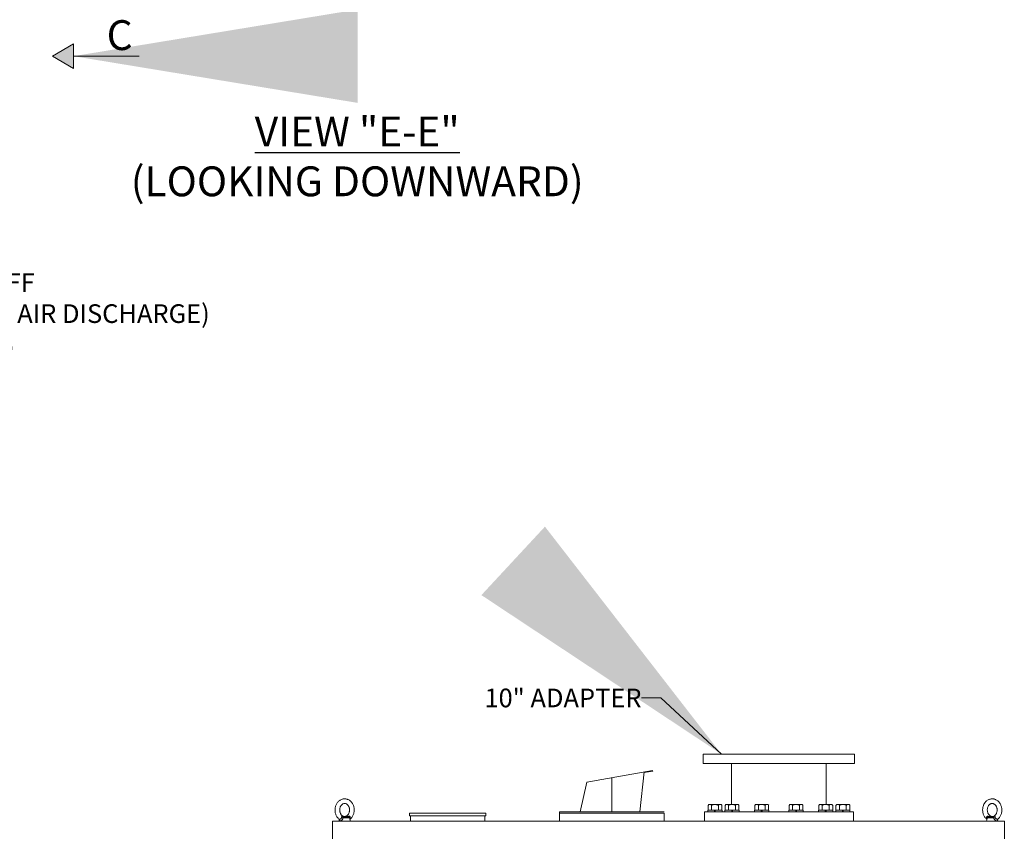
# Model space of a CAD drawing. Units: inches. Extents: x 93 to 446, y -33 to 187.
# Drawn here: x 328 to 432, y 60 to 145 of the extents above; entities that cross this region are included whole.
import ezdxf

# ---------------------------------------------------------------- set-up
doc = ezdxf.new("R2010")
doc.units = ezdxf.units.IN
doc.header["$MEASUREMENT"] = 0
doc.layers.get('0').update_dxf_attribs({"lineweight": 15})
doc.layers.add('DIMENSITON', color=3, linetype='Continuous', lineweight=0)
doc.styles.add('ADESK1', font='romans.shx', dxfattribs={"bigfont": 'whgdtxt.shx'})
doc.dimstyles.new('JIS A05', dxfattribs={"dimtxt": 50, "dimasz": 30, "dimexe": 2, "dimexo": 0, "dimgap": 10, "dimtad": 1, "dimdec": 1, "dimdsep": 46, "dimtxsty": 'Standard', "dimcen": 3, "dimclrd": 256, "dimclre": 256, "dimclrt": 256, "dimazin": 2, "dimtm": 1e-09, "dimtfac": 0.7, "dimtdec": 1, "dimtmove": 0, "dimatfit": 3, "dimfxl": 1, "dimlwd": -1, "dimlwe": -1, "dimarcsym": 0})

# ---------------------------------------------------------------- blocks, each defined once
blk = doc.blocks.new('EYE4')
at = {"ltscale": 0.172505}
blk.add_line((5896.4, 18814.8), (5895.2, 18808), dxfattribs=at)
at = {"ltscale": 0.437175}
blk.add_line((5896.7, 18816.8), (5914.2, 18816.8), dxfattribs=at)
at = {"ltscale": 0.312407}
blk.add_line((5899.5, 18819.2), (5912, 18819.2), dxfattribs=at)
at = {"ltscale": 0.006417}
blk.add_line((5912, 18819.2), (5911.8, 18819.3), dxfattribs=at)
at = {"ltscale": 0.009127}
blk.add_line((5915.6, 18821.2), (5915.2, 18821.1), dxfattribs=at)
at = {"ltscale": 0.115073}
blk.add_line((5924.4, 18812.5), (5925.2, 18808), dxfattribs=at)
at = {"ltscale": 5}
blk.add_line((5925.2, 18808), (5895.2, 18808), dxfattribs=at)
at = {"ltscale": 0.045906}
blk.add_line((5923.3, 18808), (5925.2, 18808), dxfattribs=at)
for points in [[(5895.2, 18813.6), (5893.8, 18814.8), (5892.4, 18816.2), (5891.2, 18817.7), (5889.9, 18819.4), (5888.8, 18821.2), (5887.9, 18823), (5887, 18824.9), (5886.3, 18826.8), (5885.7, 18828.8), (5885.2, 18830.9), (5884.8, 18833), (5884.6, 18835.1), (5884.5, 18837.2), (5884.5, 18839.3), (5884.6, 18841.4), (5884.9, 18843.5), (5885.3, 18845.6), (5885.8, 18847.6), (5886.5, 18849.6), (5887.2, 18851.5), (5888.1, 18853.4), (5889.1, 18855.2), (5889.9, 18856.5), (5891.1, 18858.1), (5892.4, 18859.7), (5893.8, 18861.2), (5894.8, 18862), (5896, 18863), (5897.4, 18864)], [(5897.4, 18864), (5899, 18865), (5900.7, 18865.8), (5902.2, 18866.5), (5903.7, 18867), (5905.4, 18867.4), (5907.1, 18867.7), (5908.8, 18867.9), (5910.7, 18868), (5912.2, 18867.9), (5914.1, 18867.6), (5915.4, 18867.3), (5916.8, 18867), (5918.5, 18866.3), (5920.2, 18865.6), (5921.9, 18864.7), (5923.3, 18863.7), (5924.9, 18862.5), (5926.4, 18861.2), (5927.8, 18859.9), (5928.8, 18858.6), (5930, 18857.1), (5931, 18855.6), (5931.9, 18853.9), (5932.8, 18852.2), (5933.6, 18850.4), (5934.2, 18848.5), (5934.8, 18846.6), (5935.2, 18844.7), (5935.6, 18842.7), (5935.8, 18840.7), (5935.9, 18838.7), (5935.9, 18836.7), (5935.7, 18834.7), (5935.5, 18832.7), (5935.1, 18830.8), (5934.7, 18828.8), (5934.1, 18826.9), (5933.4, 18825.1), (5932.6, 18823.3), (5931.7, 18821.6), (5930.7, 18819.9), (5929.6, 18818.3), (5928.7, 18817.1), (5927.5, 18815.7), (5926.2, 18814.5), (5925.2, 18813.6)], [(5916, 18822.3), (5915, 18821.7), (5914.1, 18821.3), (5913, 18820.9), (5912, 18820.6), (5910.8, 18820.5), (5909.7, 18820.5), (5908.7, 18820.6), (5907.6, 18820.8), (5906.6, 18821.1), (5905.5, 18821.6), (5904.5, 18822.2), (5903.6, 18822.8), (5902.5, 18823.7), (5901.6, 18824.7), (5900.8, 18825.7), (5899.9, 18827), (5899.2, 18828.3), (5898.6, 18829.7), (5898, 18831.2), (5897.6, 18832.7), (5897.3, 18834.3), (5897.1, 18836), (5897, 18837.6), (5897, 18839.3), (5897.2, 18840.9), (5897.4, 18842.5), (5897.8, 18844.1), (5898.3, 18845.6), (5898.9, 18847.1), (5899.6, 18848.4), (5900.3, 18849.6), (5901.2, 18850.8), (5902.2, 18851.8), (5903, 18852.6), (5904.1, 18853.5), (5904.3, 18853.6)], [(5904.3, 18853.6), (5905.3, 18854.2), (5906.3, 18854.7), (5907.4, 18855.1), (5908.3, 18855.3), (5909.5, 18855.4), (5910.6, 18855.4), (5911.7, 18855.3), (5912.7, 18855.1), (5913.7, 18854.8), (5914.8, 18854.3), (5915.8, 18853.7), (5916.7, 18853.1), (5917.8, 18852.2), (5918.7, 18851.2), (5919.6, 18850.2), (5920.4, 18848.9), (5921.1, 18847.6), (5921.8, 18846.2), (5922.3, 18844.7), (5922.8, 18843.2), (5923.1, 18841.6), (5923.3, 18840), (5923.4, 18838.3), (5923.3, 18836.6), (5923.2, 18835), (5922.9, 18833.4), (5922.5, 18831.8), (5922, 18830.3), (5921.4, 18828.9), (5920.7, 18827.5), (5920, 18826.3), (5919.1, 18825.1), (5918.2, 18824.1), (5917.3, 18823.3), (5916.2, 18822.4), (5916, 18822.3)], [(5895.2, 18813.6), (5894.9, 18813.8), (5894.8, 18814.2), (5894.7, 18814.7), (5894.7, 18815.4), (5894.8, 18816.4), (5894.9, 18817.4), (5894.9, 18818.1)], [(5895, 18818.9), (5895.2, 18819.5), (5895.5, 18820), (5896, 18820.5), (5896.5, 18820.9), (5897.1, 18821.2), (5897.7, 18821.3), (5898.4, 18821.3), (5899.2, 18821.3), (5899.6, 18821.2)], [(5895.2, 18813.6), (5895.6, 18813.2), (5895.9, 18812.7), (5896, 18812.5)], [(5896.9, 18817.2), (5897.2, 18817.8), (5897.6, 18818.3), (5898.1, 18818.7), (5898.6, 18819), (5899.2, 18819.2), (5899.5, 18819.2)], [(5911.8, 18819.3), (5910.6, 18819.7), (5909.6, 18820.1), (5909.1, 18820.3), (5908.3, 18820.2), (5905.5, 18819.9), (5899.5, 18819.2)], [(5915.2, 18821.1), (5914.2, 18820.8), (5913.3, 18820.6), (5911.9, 18820.4), (5910.5, 18820.3), (5909.1, 18820.3), (5906.9, 18820.3), (5905.3, 18820.4), (5904.2, 18820.5), (5902.8, 18820.7), (5901.3, 18820.9), (5899.6, 18821.2)], [(5912, 18819.2), (5912.4, 18819.1), (5912.7, 18818.9), (5913, 18818.6), (5913.4, 18818), (5913.9, 18817.2)], [(5923.3, 18808.4), (5922.8, 18808.3), (5922.3, 18808.3), (5921.8, 18808.3), (5921.2, 18808.5), (5920.3, 18808.8), (5919.4, 18809.4), (5918.6, 18809.9), (5917.8, 18810.6), (5917, 18811.4), (5916.2, 18812.5), (5915.6, 18813.4), (5915, 18814.4), (5914.8, 18815.1), (5914.5, 18815.8), (5914.2, 18816.8)], [(5915.6, 18821.2), (5916.1, 18821.3), (5916.5, 18821.3), (5916.9, 18821.2), (5917.2, 18821), (5917.4, 18820.7), (5917.7, 18820.2), (5918, 18819.6), (5918.1, 18818.9)], [(5924.7, 18813.3), (5924.3, 18813.3), (5923.9, 18813.3), (5923.1, 18813.4), (5922.3, 18813.7), (5921.3, 18814.1), (5920.6, 18814.5), (5919.8, 18815.2), (5919.3, 18815.7), (5918.9, 18816.4), (5918.6, 18816.8), (5918.4, 18817.4), (5918.3, 18818.1)], [(5923.3, 18808.4), (5923.7, 18808.7), (5924, 18809), (5924.1, 18809.4), (5924.3, 18809.9), (5924.4, 18810.7), (5924.4, 18811.6), (5924.3, 18812.4)], [(5925.2, 18813.6), (5924.7, 18813.1), (5924.4, 18812.6), (5924.3, 18812.2), (5924.3, 18812.2)]]:
    blk.add_lwpolyline(points)
for centre, radius, start, end in [((5899, 18818), 4.04, 168.0379, 179.1347), ((6134.9, 18772.2), 242.3, 169.4003, 169.8812), ((5899.6, 18816.2), 2.9, 159.1351, 168.6901), ((5901.8, 18809.7), 14.3, 29.7288, 31.8934), ((5898.1, 18873), 58.5, 285.9971, 290.182), ((5908.6, 18816.8), 9.73, 7.4344, 12.0794), ((5924.4, 18814.5), 1.2, 286.0804, 309.0788)]:
    blk.add_arc(centre, radius, start, end)
at = {"extrusion": (0, 0, -1)}
for centre, major_axis, ratio, start_param, end_param in [((5891.8, 18817.6), (-4.91, 0.92), 0.256294, 2.209504, 3.097636), ((5898.9, 18824.2), (0.55, -4.97), 0.07553, 5.368082, 6.262796), ((5912.1, 18824.2), (-1.3, -4.83), 0.905411, 5.120377, 6.015091)]:
    blk.add_ellipse(centre, major_axis=major_axis, ratio=ratio, start_param=start_param, end_param=end_param, dxfattribs=at)

msp = doc.modelspace()

# ---------------------------------------------------------------- hatches: boundary and pattern name
h = msp.add_hatch(color=256)
h.dxf.hatch_style = 1
h.paths.add_polyline_path([(333.36, 140.25), (333.36, 141.54), (333.36, 142.83), (331.14, 141.54)])

# ---------------------------------------------------------------- linework, layer by layer
for p, q in [((331.14, 141.54, 0), (333.36, 142.83, 0)), ((333.36, 141.54, 0), (333.36, 142.83, 0)), ((331.14, 141.54, 0), (333.36, 140.25, 0)), ((333.36, 141.54, 0), (333.36, 140.25, 0)), ((387.58, 64.88), (394.52, 66.11)), ((393.16, 61.73), (393.62, 65.95)), ((393.61, 65.88), (394.53, 66.04)), ((394.53, 66.04), (394.52, 66.11)), ((387.58, 64.88), (386.88, 61.73)), ((390.21, 61.73), (390.21, 65.35)), ((400.37, 62.42), (400.37, 61.9)), ((400.55, 62.51), (401.64, 62.51)), ((400.73, 62.42), (400.73, 61.9)), ((401.09, 62.51), (401.09, 62.51)), ((401.46, 62.42), (401.46, 61.9)), ((401.82, 62.42), (401.82, 61.9)), ((402.18, 62.42), (402.18, 61.9)), ((402.36, 62.51), (403.45, 62.51)), ((402.54, 62.42), (402.54, 61.9)), ((402.91, 62.51), (402.91, 62.51)), ((403.27, 62.42), (403.27, 61.9)), ((403.63, 62.42), (403.63, 61.9)), ((405.31, 62.42), (405.31, 61.9)), ((405.49, 62.51), (406.59, 62.51)), ((405.68, 62.42), (405.68, 61.9)), ((406.04, 62.51), (406.04, 62.51)), ((406.41, 62.42), (406.41, 61.9)), ((406.77, 62.42), (406.77, 61.9)), ((408.93, 62.42), (408.93, 61.9)), ((409.12, 62.51), (410.21, 62.51)), ((409.3, 62.42), (409.3, 61.9)), ((409.66, 62.51), (409.66, 62.51)), ((410.03, 62.42), (410.03, 61.9)), ((410.39, 62.42), (410.39, 61.9)), ((412.07, 62.42), (412.07, 61.9)), ((412.25, 62.51), (413.34, 62.51)), ((412.43, 62.42), (412.43, 61.9)), ((412.8, 62.51), (412.8, 62.51)), ((413.16, 62.42), (413.16, 61.9)), ((413.53, 62.42), (413.53, 61.9)), ((413.88, 62.42), (413.88, 61.9)), ((414.06, 62.51), (415.16, 62.51)), ((414.25, 62.42), (414.25, 61.9)), ((414.61, 62.51), (414.61, 62.51)), ((414.97, 62.42), (414.97, 61.9)), ((415.34, 62.42), (415.34, 61.9)), ((368.84, 61.32), (368.84, 61.6)), ((368.84, 61.6), (376.92, 61.6)), ((376.92, 61.32), (376.92, 61.6)), ((384.69, 61.73), (384.69, 61.61)), ((384.69, 61.73), (395.73, 61.73)), ((384.69, 61.61), (395.73, 61.61)), ((401.82, 61.9), (400.37, 61.9)), ((401.11, 61.9), (401.02, 61.74)), ((401.17, 61.9), (401.08, 61.74)), ((403.63, 61.9), (402.18, 61.9)), ((402.92, 61.9), (402.83, 61.74)), ((402.98, 61.9), (402.89, 61.74)), ((406.77, 61.9), (405.31, 61.9)), ((406.06, 61.9), (405.96, 61.74)), ((406.12, 61.9), (406.03, 61.74)), ((410.39, 61.9), (408.93, 61.9)), ((409.68, 61.9), (409.59, 61.74)), ((409.74, 61.9), (409.65, 61.74)), ((413.53, 61.9), (412.07, 61.9)), ((412.81, 61.9), (412.72, 61.74)), ((412.88, 61.9), (412.78, 61.74)), ((415.34, 61.9), (413.88, 61.9)), ((414.62, 61.9), (414.53, 61.74)), ((414.69, 61.9), (414.59, 61.74)), ((368.84, 61.32), (376.92, 61.32)), ((368.96, 60.74), (368.96, 61.32)), ((376.8, 60.74), (368.96, 60.74)), ((376.8, 60.74), (376.8, 61.32)), ((415, 60.74), (400.7, 60.74)), ((415, 60.74), (400.7, 60.74)), ((415, 60.74), (400.7, 60.74))]:
    msp.add_line(p, q)
for points in [[(395.73, 61.61), (384.69, 61.61), (384.69, 60.74), (395.73, 60.74)], [(401.85, 61.9), (400.34, 61.9), (400.34, 61.74), (401.85, 61.74)], [(403.66, 61.9), (402.15, 61.9), (402.15, 61.74), (403.66, 61.74)], [(406.79, 61.9), (405.29, 61.9), (405.29, 61.74), (406.79, 61.74)], [(410.41, 61.9), (408.91, 61.9), (408.91, 61.74), (410.41, 61.74)], [(413.55, 61.9), (412.05, 61.9), (412.05, 61.74), (413.55, 61.74)], [(415.36, 61.9), (413.86, 61.9), (413.86, 61.74), (415.36, 61.74)], [(431.66, 60.74), (360.71, 60.74), (360.71, 3.6), (431.66, 3.6)]]:
    msp.add_lwpolyline(points, close=True)
for centre, radius, start, end in [((400.55, 62.3), 0.218, 33.6265, 146.7643), ((401.09, 61.78), 0.729, 60.0142, 119.9858), ((401.64, 62.3), 0.218, 33.5792, 146.4208), ((402.36, 62.3), 0.218, 33.6265, 146.7643), ((402.91, 61.78), 0.729, 60.0142, 119.9858), ((403.45, 62.3), 0.218, 33.5792, 146.4208), ((405.5, 62.3), 0.218, 33.6265, 146.7643), ((406.04, 61.78), 0.729, 60.0142, 119.9858), ((406.59, 62.3), 0.218, 33.5792, 146.4208), ((409.12, 62.3), 0.218, 33.6265, 146.7643), ((409.66, 61.78), 0.729, 60.0142, 119.9858), ((410.21, 62.3), 0.218, 33.5792, 146.4208), ((412.25, 62.3), 0.218, 33.6265, 146.7643), ((412.8, 61.78), 0.729, 60.0142, 119.9858), ((413.34, 62.3), 0.218, 33.5792, 146.4208), ((414.06, 62.3), 0.218, 33.6265, 146.7643), ((414.61, 61.78), 0.729, 60.0142, 119.9858), ((415.16, 62.3), 0.218, 33.5792, 146.4208)]:
    msp.add_arc(centre, radius, start, end)
at = {"layer": 'DIMENSITON', "color": 0, "ltscale": 5}
for p, q in [((399.85, 67.83), (415.85, 67.83)), ((399.85, 66.83), (399.85, 67.83)), ((415.85, 67.83), (415.85, 66.83)), ((415.85, 66.83), (399.85, 66.83)), ((399.85, 66.83), (400.85, 66.83)), ((402.85, 62.51), (402.85, 66.83)), ((412.85, 62.51), (412.85, 66.83)), ((415.72, 61.74), (399.98, 61.74)), ((399.98, 61.74), (399.98, 60.74)), ((415.72, 60.74), (415.72, 61.74)), ((399.98, 60.74), (415.72, 60.74))]:
    msp.add_line(p, q, dxfattribs=at)

# ---------------------------------------------------------------- block references
at = {"yscale": 0.03941176470588235, "zscale": 0.03941176470588235}
for p, xscale in [((594.92, -680.51), -0.03941176470588235), ((594.92, -680.51), -0.03941176470588235), ((197.45, -680.51), 0.03941176470588235)]:
    msp.add_blockref('EYE4', p, dxfattribs=dict(at, xscale=xscale))

# ---------------------------------------------------------------- texts
at = {"style": 'ADESK1'}
for s, insert, char_height, width, attachment_point in [('{\\fTimes New Roman|b1|i0|c0|p18;C}', (336.86, 145.34), 3.1529, 13.227, 1), ('{\\fTimes New Roman|b0|i0|c0|p18;6" BLOW-OFF \\fTimes New Roman|b0|i0|c186|p18; \\fTimes New Roman|b0|i0|c0|p18;\\P(BLOW-OFF AIR DISCHARGE)\\P\\fTimes New Roman|b0|i0|c238|p18;SEE NOTE \\fTimes New Roman|b0|i0|c0|p18;6}', (312.43, 114.35), 1.97059, 46.331, 4)]:
    msp.add_mtext(s, dxfattribs=dict(at, insert=insert, char_height=char_height, width=width, attachment_point=attachment_point))
at = {"lineweight": 30, "insert": (363.32, 130.95, 0), "char_height": 3.15294, "width": 66.7008, "attachment_point": 5, "style": 'ADESK1'}
msp.add_mtext('{\\fTimes New Roman|b1|i0|c0|p18;\\LVIEW "E\\fTimes New Roman|b0|i0|c0|p18;-E\\fTimes New Roman|b1|i0|c0|p18;"\\P\\l(L\\fTimes New Roman|b0|i0|c0|p18;OOKING DOWNWARD\\fTimes New Roman|b1|i0|c0|p18;)}', dxfattribs=at)
at = {"insert": (393.34, 73.76), "char_height": 1.9706, "attachment_point": 6}
msp.add_mtext('{\\fTimes New Roman|b0|i0|c0|p18;10" ADAPTER}', dxfattribs=at)

# ---------------------------------------------------------------- leaders
at = {"lineweight": 30}
msp.add_leader([(333.36, 141.54, 0), (340.31, 141.54, 0)], dimstyle='JIS A05', dxfattribs=at)
at = {"ltscale": 5}
msp.add_leader([(401.78, 67.83), (395.39, 73.76), (393.34, 73.76)], dimstyle='JIS A05', dxfattribs=at)

doc.saveas('drawing.dxf')
